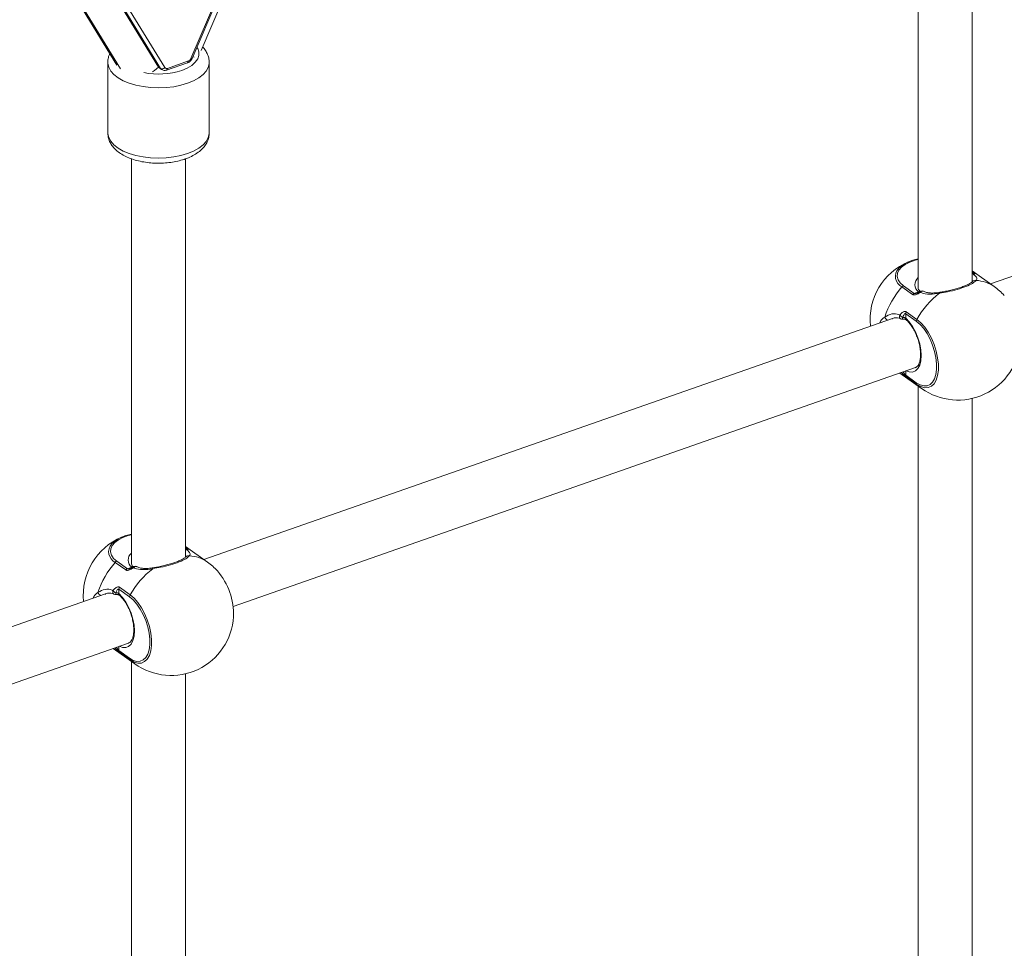
# Model space of a CAD drawing. Units: millimetres. Extents: x -12249 to 27480, y -4649 to 9011.
# Drawn here: x 22066 to 22357, y -1569 to -1295 of the extents above; entities that cross this region are included whole.
import ezdxf

# ---------------------------------------------------------------- set-up
doc = ezdxf.new("R2010")
doc.units = ezdxf.units.MM

msp = doc.modelspace()

# ---------------------------------------------------------------- linework, layer by layer
at = {"color": 7, "linetype": 'Continuous', "lineweight": 15}
for p, q in [((22332.04, -1254.5), (22332.04, -1374.03)), ((22348.04, -1372.28), (22348.04, -1254.52)), ((22116.97, -1306.32), (22131.93, -1271.43)), ((22117.32, -1306.3), (22132.28, -1271.41)), ((22120, -1303.93), (22134.27, -1270.64)), ((22081.07, -1285.33), (22095.12, -1308.27)), ((22092.48, -1284.43), (22107.43, -1308.84)), ((22108.01, -1309.25), (22093.05, -1284.84)), ((22094.35, -1284.59), (22109.3, -1309)), ((22557.04, -1301.7), (22353.44, -1372.98)), ((22110.03, -1309.21), (22116.25, -1307.03)), ((22092.4, -1307.48), (22092.4, -1328.27)), ((22107.37, -1308.9), (22108.29, -1309.56)), ((22109.78, -1309.74), (22116.01, -1307.56)), ((22122.4, -1328.27), (22122.4, -1307.48)), ((22099.4, -1335.94), (22099.4, -1455.47)), ((22115.4, -1453.72), (22115.4, -1335.97)), ((22354.52, -1373.76), (22348.04, -1369.13)), ((22330.38, -1376.11), (22327.22, -1373.85)), ((22327.71, -1373.51), (22330.87, -1375.76)), ((22348.08, -1372.26), (22348.06, -1372.28)), ((22330.87, -1375.76), (22332.14, -1375.32)), ((22338.51, -1375.45), (22338.52, -1375.45)), ((22331.48, -1384.02), (22328.33, -1381.77)), ((22328.33, -1381.77), (22328.33, -1383.12)), ((22328.49, -1381.19), (22331.65, -1383.44)), ((22324.4, -1383.15), (22120.8, -1454.43)), ((22324.42, -1383.26), (22324.3, -1383.31)), ((22129.47, -1468.35), (22331.22, -1397.72)), ((22326.65, -1399.32), (22333.02, -1403.87)), ((22328.33, -1399.96), (22331.48, -1402.21)), ((22331.12, -1397.75), (22331.22, -1397.72)), ((22331.65, -1402.67), (22328.49, -1400.42)), ((22332.04, -1403.17), (22332.04, -1607.85)), ((22348.04, -1606.1), (22348.04, -1406.81)), ((22121.88, -1455.2), (22115.4, -1450.58)), ((22097.74, -1457.55), (22094.58, -1455.3)), ((22095.07, -1454.96), (22098.23, -1457.21)), ((22115.44, -1453.7), (22115.42, -1453.72)), ((22098.23, -1457.21), (22099.5, -1456.76)), ((22105.87, -1456.89), (22105.88, -1456.89)), ((22098.84, -1465.47), (22095.69, -1463.22)), ((22095.69, -1463.22), (22095.69, -1464.56)), ((22095.85, -1462.64), (22099.01, -1464.89)), ((22091.76, -1464.6), (21888.16, -1535.88)), ((22091.78, -1464.71), (22091.66, -1464.76)), ((21896.83, -1549.8), (22098.58, -1479.16)), ((22094.01, -1480.76), (22100.38, -1485.32)), ((22095.69, -1481.4), (22098.84, -1483.66)), ((22099.01, -1484.12), (22095.85, -1481.87)), ((22098.48, -1479.2), (22098.58, -1479.16)), ((22099.4, -1484.62), (22099.4, -1689.3)), ((22115.4, -1687.55), (22115.4, -1488.26))]:
    msp.add_line(p, q, dxfattribs=at)
at = {"color": 8, "linetype": 'Continuous', "lineweight": 15}
for p, q in [((22082.11, -1286.44), (22096.13, -1309.33)), ((22107.43, -1308.84), (22108.01, -1309.25)), ((22348.04, -1369.37), (22348.56, -1369.74)), ((22348.07, -1369.74), (22348.04, -1369.72)), ((22348.04, -1369.75), (22348.07, -1369.74)), ((22348.24, -1369.98), (22348.04, -1369.95)), ((22332.24, -1375.38), (22332.14, -1375.32)), ((22328.33, -1398.73), (22328.33, -1399.96)), ((22115.4, -1450.82), (22115.92, -1451.19)), ((22115.43, -1451.19), (22115.4, -1451.17)), ((22115.4, -1451.2), (22115.43, -1451.19)), ((22115.6, -1451.43), (22115.4, -1451.4)), ((22099.6, -1456.83), (22099.5, -1456.76)), ((22095.69, -1480.18), (22095.69, -1481.4))]:
    msp.add_line(p, q, dxfattribs=at)
at = {"color": 8, "linetype": 'Continuous', "lineweight": 15, "flags": 128}
for points in [[(22114.29, -1309.8), (22115.89, -1309.13), (22117.23, -1308.33), (22118.28, -1307.42), (22118.99, -1306.44), (22119.36, -1305.41), (22119.36, -1304.36), (22118.99, -1303.33), (22118.76, -1302.95)], [(22116.97, -1306.32), (22117.1, -1306.34), (22117.21, -1306.34), (22117.28, -1306.33), (22117.32, -1306.3), (22117.32, -1306.3)], [(22116.01, -1313.63), (22114.03, -1314.21), (22111.9, -1314.64), (22109.66, -1314.9), (22107.37, -1314.98), (22105.08, -1314.89), (22102.85, -1314.63), (22100.72, -1314.2), (22098.75, -1313.61), (22096.98, -1312.88), (22095.45, -1312.02), (22094.21, -1311.05), (22093.28, -1310.01), (22092.67, -1308.9), (22092.41, -1307.76), (22092.4, -1307.51)], [(22122.4, -1307.47), (22122.39, -1307.79), (22122.12, -1308.93), (22121.51, -1310.04), (22120.57, -1311.08), (22119.31, -1312.04), (22117.78, -1312.9), (22116.01, -1313.63)], [(22092.4, -1328.27), (22092.41, -1328.54), (22092.67, -1329.68), (22093.28, -1330.79), (22094.21, -1331.84), (22095.45, -1332.8), (22096.98, -1333.66), (22098.75, -1334.39), (22100.72, -1334.98), (22102.85, -1335.42), (22105.08, -1335.68), (22107.37, -1335.77), (22109.66, -1335.68), (22111.9, -1335.42), (22114.03, -1335), (22116.01, -1334.41)], [(22116.01, -1334.41), (22117.78, -1333.68), (22119.31, -1332.83), (22120.57, -1331.87), (22121.51, -1330.82), (22122.12, -1329.71), (22122.39, -1328.57), (22122.4, -1328.27)], [(22332.04, -1365.7), (22331.11, -1365.94), (22329.52, -1366.49), (22328.17, -1367.19), (22327.09, -1367.99), (22326.32, -1368.88), (22325.9, -1369.83), (22325.83, -1370.79), (22326.12, -1371.75), (22326.75, -1372.67), (22327.71, -1373.51)], [(22348.04, -1369.9), (22348.13, -1369.93), (22348.24, -1369.98)], [(22332.4, -1375.28), (22332.31, -1375.29), (22332.14, -1375.32)], [(22338.38, -1375.73), (22338.41, -1375.59), (22338.45, -1375.5), (22338.5, -1375.45), (22338.51, -1375.45)], [(22328.33, -1383.12), (22329.38, -1384.21), (22330.36, -1385.58), (22331.22, -1387.16), (22331.94, -1388.88), (22332.47, -1390.67), (22332.81, -1392.45), (22332.92, -1394.14), (22332.81, -1395.67), (22332.47, -1396.98), (22331.94, -1398), (22331.22, -1398.7), (22330.36, -1399.04), (22329.38, -1399.01), (22328.47, -1398.68)], [(22333.02, -1403.87), (22332.32, -1403.31), (22331.65, -1402.67)], [(22099.4, -1447.15), (22098.47, -1447.39), (22096.88, -1447.94), (22095.53, -1448.63), (22094.45, -1449.44), (22093.69, -1450.33), (22093.26, -1451.27), (22093.19, -1452.24), (22093.48, -1453.2), (22094.11, -1454.12), (22095.07, -1454.96)], [(22115.4, -1451.35), (22115.49, -1451.37), (22115.6, -1451.43)], [(22099.76, -1456.73), (22099.67, -1456.73), (22099.5, -1456.76)], [(22105.74, -1457.17), (22105.77, -1457.04), (22105.81, -1456.94), (22105.86, -1456.9), (22105.87, -1456.89)], [(22095.69, -1464.56), (22096.74, -1465.66), (22097.72, -1467.03), (22098.58, -1468.6), (22099.3, -1470.32), (22099.84, -1472.11), (22100.17, -1473.89), (22100.28, -1475.59), (22100.17, -1477.12), (22099.84, -1478.43), (22099.3, -1479.45), (22098.58, -1480.15), (22097.72, -1480.49), (22096.74, -1480.46), (22095.83, -1480.13)], [(22100.38, -1485.32), (22099.68, -1484.76), (22099.01, -1484.12)]]:
    msp.add_lwpolyline(points, dxfattribs=at)
at = {"color": 7, "linetype": 'Continuous', "lineweight": 15, "flags": 128}
for points in [[(22117.99, -1305.87), (22117.59, -1305.83), (22117.53, -1305.82)], [(22107.43, -1308.84), (22106.22, -1309.81), (22105.62, -1310.2)], [(22331.48, -1402.21), (22332.59, -1402.84), (22333.66, -1403.15), (22334.65, -1403.11), (22335.54, -1402.73), (22336.29, -1402.03), (22336.87, -1401.02), (22337.28, -1399.74), (22337.48, -1398.24), (22337.48, -1396.56), (22337.28, -1394.76), (22336.87, -1392.91), (22336.29, -1391.07), (22335.54, -1389.29), (22334.65, -1387.65), (22333.66, -1386.19), (22332.59, -1384.97), (22331.48, -1384.02)], [(22331.65, -1383.44), (22332.82, -1384.44), (22333.95, -1385.74), (22335, -1387.28), (22335.94, -1389.02), (22336.73, -1390.89), (22337.35, -1392.84), (22337.77, -1394.8), (22337.99, -1396.7), (22337.99, -1398.47), (22337.77, -1400.06), (22337.35, -1401.41), (22336.73, -1402.48), (22335.94, -1403.22), (22335, -1403.62), (22333.95, -1403.66), (22332.82, -1403.34), (22331.65, -1402.67)], [(22098.84, -1483.66), (22099.95, -1484.29), (22101.02, -1484.6), (22102.01, -1484.56), (22102.9, -1484.18), (22103.65, -1483.47), (22104.24, -1482.47), (22104.64, -1481.19), (22104.84, -1479.68), (22104.84, -1478.01), (22104.64, -1476.21), (22104.24, -1474.36), (22103.65, -1472.51), (22102.9, -1470.74), (22102.01, -1469.1), (22101.02, -1467.64), (22099.95, -1466.41), (22098.84, -1465.47)], [(22099.01, -1464.89), (22100.18, -1465.89), (22101.31, -1467.18), (22102.36, -1468.73), (22103.3, -1470.46), (22104.09, -1472.34), (22104.71, -1474.29), (22105.13, -1476.25), (22105.35, -1478.14), (22105.35, -1479.92), (22105.13, -1481.51), (22104.71, -1482.86), (22104.09, -1483.93), (22103.3, -1484.67), (22102.36, -1485.07), (22101.31, -1485.11), (22100.18, -1484.79), (22099.01, -1484.12)]]:
    msp.add_lwpolyline(points, dxfattribs=at)
at = {"color": 8, "linetype": 'Continuous', "lineweight": 15}
for centre, radius, start, end in [((22115.72, -1307.11), 0.536, 302.3133, 8.746), ((22107.37, -1288.61), 22.29, 258.9223, 288.0712), ((22108.89, -1308.72), 1.04, 211.1449, 234.3957), ((22109.5, -1309.29), 0.536, 302.2802, 8.751), ((22328.8, -1370.73), 3.5, 138.858, 243.2556), ((22333.8, -1373.17), 2.72, 130.4063, 232.3025), ((22348.83, -1372.85), 0.955, 69.45, 141.778), ((22348.8, -1381.87), 9.93, 54.8354, 87.9385), ((22333.58, -1374.78), 1.08, 201.6977, 216.1249), ((22333.33, -1375.86), 0.767, 69.9579, 145.2845), ((22323.43, -1382.44), 1.32, 193.6776, 248.4307), ((22327.32, -1382.6), 0.831, 150.5962, 234.6608), ((22326.02, -1383.09), 1.4, 348.058, 8.5402), ((22328.86, -1383.19), 0.538, 171.7444, 225.699), ((22096.16, -1452.18), 3.5, 138.858, 243.2556), ((22101.16, -1454.61), 2.72, 130.4063, 232.3025), ((22116.19, -1454.29), 0.955, 69.45, 141.778), ((22116.16, -1463.32), 9.93, 54.8354, 87.9385), ((22100.94, -1456.23), 1.08, 201.6977, 216.1249), ((22100.7, -1457.3), 0.767, 69.9579, 145.2845), ((22090.79, -1463.88), 1.32, 193.6776, 248.4307), ((22094.69, -1464.04), 0.831, 150.5962, 234.6608), ((22093.38, -1464.54), 1.4, 348.058, 8.5402), ((22096.22, -1464.64), 0.538, 171.7444, 225.699)]:
    msp.add_arc(centre, radius, start, end, dxfattribs=at)
at = {"color": 7, "linetype": 'Continuous', "lineweight": 15}
for centre, radius, start, end in [((22115.78, -1305.82), 1.3, 291.5328, 337.5683), ((22108.48, -1308.24), 1.12, 244.7264, 317.1912), ((22109.79, -1308.68), 0.582, 213.9022, 294.365), ((22336.31, -1383.49), 18.5, 112.5178, 185.9972), ((22333.7, -1376.38), 10.96, 98.6999, 133.472), ((22348.31, -1370.36), 0.668, 68.2684, 111.4677), ((22346.29, -1390.62), 25.39, 138.6818, 161.9389), ((22328.13, -1374.63), 1.19, 110.5023, 139.6746), ((22343.77, -1388.81), 18.5, 42.1105, 54.4704), ((22331.29, -1376.88), 1.19, 110.5023, 139.6746), ((22353.78, -1395.96), 25.43, 127.2815, 150.5175), ((22333.12, -1376.01), 1, 109.2953, 123.4673), ((22333.12, -1376.01), 1, 61.9066, 109.2953), ((22328.55, -1380.74), 2.43, 216.5826, 241.8769), ((22329.52, -1381.79), 1.19, 149.5201, 178.7763), ((22327.3, -1382.39), 1, 242.2539, 274.9636), ((22332.67, -1384.05), 1.19, 149.5201, 178.7763), ((22343.77, -1388.81), 18.5, 234.4704, 356.4802), ((22328.99, -1399.98), 0.664, 177.8256, 221.2045), ((22332.15, -1402.23), 0.664, 177.8256, 221.2045), ((22103.67, -1464.94), 18.5, 112.5178, 185.9972), ((22101.06, -1457.83), 10.96, 98.6999, 133.472), ((22115.67, -1451.81), 0.668, 68.2684, 111.4677), ((22113.65, -1472.07), 25.39, 138.6818, 161.9389), ((22095.49, -1456.07), 1.19, 110.5023, 139.6746), ((22111.13, -1470.26), 18.5, 42.1105, 54.4704), ((22098.65, -1458.33), 1.19, 110.5023, 139.6746), ((22121.14, -1477.41), 25.43, 127.2815, 150.5175), ((22100.48, -1457.46), 1, 109.2953, 123.4673), ((22100.48, -1457.46), 1, 61.9066, 109.2953), ((22109.61, -1470.79), 19.99, 358.27, 40.3207), ((22095.91, -1462.19), 2.43, 216.5826, 241.8769), ((22096.88, -1463.24), 1.19, 149.5201, 178.7763), ((22094.67, -1463.83), 1, 242.2539, 274.9636), ((22100.03, -1465.49), 1.19, 149.5201, 178.7763), ((22111.13, -1470.26), 18.5, 234.4704, 356.4802), ((22096.35, -1481.43), 0.664, 177.8256, 221.2045), ((22099.51, -1483.68), 0.664, 177.8256, 221.2045)]:
    msp.add_arc(centre, radius, start, end, dxfattribs=at)
for points, knots in [([(22122.36, -1307.46), (22122.37, -1307.24), (22122.39, -1306.56), (22122.1, -1305.45), (22121.5, -1304.21), (22120.93, -1303.36), (22120.51, -1302.96), (22120.44, -1302.9)], [0, 0, 0, 0, 0.130591, 0.400005, 0.668811, 0.946558, 1, 1, 1, 1]), ([(22093.03, -1304.86), (22092.9, -1305.14), (22092.59, -1305.83), (22092.39, -1306.75), (22092.43, -1307.35), (22092.44, -1307.52)], [0, 0, 0, 0, 0.3415571, 0.8160762, 1, 1, 1, 1]), ([(22116.01, -1307.56), (22116.16, -1307.49), (22116.53, -1307.33), (22117.01, -1306.89), (22117.22, -1306.49), (22117.32, -1306.3)], [0, 0, 0, 0, 0.272372, 0.659232, 1, 1, 1, 1]), ([(22108.29, -1309.56), (22108.46, -1309.65), (22108.8, -1309.84), (22109.34, -1309.86), (22109.65, -1309.78), (22109.78, -1309.74)], [0, 0, 0, 0, 0.377049, 0.743875, 1, 1, 1, 1]), ([(22092.44, -1328.27), (22092.44, -1328.58), (22092.44, -1329.34), (22092.79, -1330.53), (22093.42, -1331.76), (22094.32, -1332.9), (22095.48, -1333.95), (22096.91, -1334.89), (22098.59, -1335.7), (22100.46, -1336.35), (22102.48, -1336.84), (22104.59, -1337.15), (22106.74, -1337.29), (22108.91, -1337.26), (22111.04, -1337.05), (22113.07, -1336.68), (22114.46, -1336.3), (22115.17, -1336.05), (22115.28, -1336.02)], [0, 0, 0, 0, 0.039617, 0.098398, 0.157423, 0.218726, 0.283749, 0.352686, 0.424148, 0.496057, 0.567412, 0.638166, 0.70852, 0.778732, 0.849057, 0.919708, 0.987426, 1, 1, 1, 1]), ([(22115.28, -1336.02), (22115.61, -1335.89), (22116.56, -1335.54), (22118.02, -1334.82), (22119.48, -1333.83), (22120.65, -1332.72), (22121.52, -1331.55), (22122.09, -1330.3), (22122.39, -1329.2), (22122.37, -1328.53), (22122.36, -1328.3)], [0, 0, 0, 0, 0.08336, 0.242726, 0.404833, 0.548471, 0.683615, 0.811544, 0.935247, 1, 1, 1, 1]), ([(22348.23, -1369.92), (22348.23, -1369.92), (22348.22, -1369.91), (22348.15, -1369.91), (22348.06, -1369.9), (22348.04, -1369.89)], [0, 0, 0, 0, 0.287221, 0.825457, 1, 1, 1, 1]), ([(22348.24, -1369.98), (22348.63, -1370.33), (22349.43, -1371.02), (22349.45, -1371.58), (22349.22, -1371.88), (22349.16, -1371.95)], [0, 0, 0, 0, 0.4296899, 0.8637907, 1, 1, 1, 1]), ([(22348.82, -1370.02), (22348.79, -1370.03), (22348.7, -1370.06), (22348.42, -1370.01), (22348.24, -1369.98)], [0, 0, 0, 0, 0.335079, 1, 1, 1, 1]), ([(22348.56, -1369.74), (22348.64, -1369.8), (22348.72, -1369.86), (22348.81, -1369.95), (22348.84, -1369.99), (22348.82, -1370.01), (22348.82, -1370.02)], [0, 0, 0, 0, 0.409901, 0.421871, 0.846558, 1, 1, 1, 1]), ([(22332.56, -1375.18), (22332.55, -1375.17), (22332.34, -1374.96), (22332.15, -1374.56), (22332.01, -1374.22), (22332.05, -1374.03), (22332.05, -1374.01)], [0, 0, 0, 0, 0.033717, 0.481482, 0.944391, 1, 1, 1, 1]), ([(22349.16, -1371.95), (22348.87, -1372.23), (22348.29, -1372.78), (22346.25, -1373.73), (22343.63, -1374.6), (22340.88, -1375.29), (22339.14, -1375.59), (22338.38, -1375.73)], [0, 0, 0, 0, 0.213612, 0.427545, 0.634743, 0.839105, 1, 1, 1, 1]), ([(22348.06, -1372.28), (22348.06, -1372.28), (22348.05, -1372.28), (22347.82, -1372.51), (22347.34, -1372.82), (22346.56, -1373.23), (22345.52, -1373.67), (22344.26, -1374.11), (22342.83, -1374.53), (22341.3, -1374.91), (22339.83, -1375.22), (22338.92, -1375.37), (22338.52, -1375.44)], [0, 0, 0, 0, 0.0279179, 0.1172203, 0.2157336, 0.325621, 0.4373609, 0.5530676, 0.6691037, 0.7870146, 0.9067751, 1, 1, 1, 1]), ([(22331.27, -1376.16), (22331.22, -1376.17), (22331.02, -1376.22), (22330.72, -1376.25), (22330.49, -1376.18), (22330.39, -1376.12), (22330.38, -1376.11)], [0, 0, 0, 0, 0.153287, 0.577542, 0.929809, 1, 1, 1, 1]), ([(22332.7, -1375.42), (22332.39, -1375.62), (22331.92, -1375.93), (22331.43, -1376.1), (22331.27, -1376.16)], [0, 0, 0, 0, 0.6649206, 1, 1, 1, 1]), ([(22332.57, -1375.18), (22332.49, -1375.23), (22332.24, -1375.4), (22331.9, -1375.59), (22331.67, -1375.67), (22331.61, -1375.69)], [0, 0, 0, 0, 0.258477, 0.81438, 1, 1, 1, 1]), ([(22338.38, -1375.73), (22337.38, -1375.87), (22335.38, -1376.16), (22333.56, -1375.84), (22332.79, -1375.46), (22332.7, -1375.42)], [0, 0, 0, 0, 0.4745294, 0.942934, 1, 1, 1, 1]), ([(22338.51, -1375.45), (22338.01, -1375.52), (22337, -1375.66), (22335.64, -1375.67), (22334.46, -1375.51), (22333.88, -1375.25), (22333.6, -1375.13)], [0, 0, 0, 0, 0.261699, 0.523013, 0.769462, 1, 1, 1, 1]), ([(22322.15, -1382.75), (22322.83, -1382.37), (22324.18, -1381.63), (22325.79, -1381.8), (22326.52, -1382.15), (22326.6, -1382.19)], [0, 0, 0, 0, 0.474529, 0.942934, 1, 1, 1, 1]), ([(22326.6, -1382.19), (22326.82, -1381.92), (22327.15, -1381.51), (22327.55, -1381.28), (22327.69, -1381.2)], [0, 0, 0, 0, 0.664921, 1, 1, 1, 1]), ([(22327.41, -1382.88), (22327.51, -1382.64), (22327.67, -1382.26), (22327.95, -1381.88), (22328.13, -1381.75), (22328.25, -1381.73), (22328.3, -1381.76), (22328.33, -1381.77)], [0, 0, 0, 0, 0.453333, 0.720321, 0.871242, 0.932112, 1, 1, 1, 1]), ([(22327.41, -1382.88), (22327.43, -1382.88), (22327.56, -1382.87), (22327.81, -1382.87), (22328.11, -1382.94), (22328.26, -1383.06), (22328.33, -1383.12)], [0, 0, 0, 0, 0.0651752, 0.3770178, 0.6872406, 1, 1, 1, 1]), ([(22327.69, -1381.2), (22327.73, -1381.18), (22327.89, -1381.11), (22328.16, -1381.06), (22328.38, -1381.12), (22328.48, -1381.18), (22328.49, -1381.19)], [0, 0, 0, 0, 0.153287, 0.577542, 0.929809, 1, 1, 1, 1]), ([(22324.29, -1383.21), (22324.34, -1383.19), (22324.71, -1382.99), (22325.46, -1382.93), (22326.27, -1382.99), (22326.69, -1383.23), (22326.83, -1383.3)], [0, 0, 0, 0, 0.057284, 0.443583, 0.818956, 1, 1, 1, 1]), ([(22327.39, -1383.39), (22327.47, -1383.38), (22327.67, -1383.36), (22327.99, -1383.39), (22328.27, -1383.45), (22328.44, -1383.54), (22328.46, -1383.56), (22328.47, -1383.57)], [0, 0, 0, 0, 0.1628944, 0.4178103, 0.6365467, 0.8622456, 1, 1, 1, 1]), ([(22328.49, -1383.58), (22328.63, -1383.72), (22329.06, -1384.11), (22329.77, -1384.96), (22330.57, -1386.16), (22331.28, -1387.54), (22331.88, -1389.02), (22332.34, -1390.56), (22332.63, -1392.09), (22332.76, -1393.53), (22332.72, -1394.84), (22332.52, -1395.94), (22332.19, -1396.8), (22331.78, -1397.37), (22331.45, -1397.65), (22331.22, -1397.69), (22331.14, -1397.71)], [0, 0, 0, 0, 0.040159, 0.116513, 0.193589, 0.271317, 0.349453, 0.427746, 0.505919, 0.583685, 0.660773, 0.736925, 0.81209, 0.886985, 0.963613, 1, 1, 1, 1]), ([(22328.49, -1400.42), (22328.39, -1400.34), (22328.29, -1400.27), (22328.06, -1400.08), (22327.89, -1399.94), (22327.73, -1399.79), (22327.69, -1399.75)], [0, 0, 0, 0, 0.409901, 0.421871, 0.846558, 1, 1, 1, 1]), ([(22115.59, -1451.36), (22115.59, -1451.36), (22115.58, -1451.36), (22115.51, -1451.36), (22115.42, -1451.34), (22115.4, -1451.34)], [0, 0, 0, 0, 0.287221, 0.825457, 1, 1, 1, 1]), ([(22115.6, -1451.43), (22115.99, -1451.77), (22116.79, -1452.47), (22116.81, -1453.03), (22116.58, -1453.33), (22116.52, -1453.4)], [0, 0, 0, 0, 0.4296899, 0.8637907, 1, 1, 1, 1]), ([(22116.18, -1451.46), (22116.15, -1451.47), (22116.06, -1451.5), (22115.78, -1451.46), (22115.6, -1451.43)], [0, 0, 0, 0, 0.335079, 1, 1, 1, 1]), ([(22115.92, -1451.19), (22116, -1451.25), (22116.08, -1451.31), (22116.17, -1451.39), (22116.2, -1451.44), (22116.18, -1451.46), (22116.18, -1451.46)], [0, 0, 0, 0, 0.409901, 0.421871, 0.846558, 1, 1, 1, 1]), ([(22099.92, -1456.63), (22099.91, -1456.61), (22099.7, -1456.4), (22099.51, -1456.01), (22099.37, -1455.67), (22099.41, -1455.48), (22099.42, -1455.46)], [0, 0, 0, 0, 0.033717, 0.481482, 0.944391, 1, 1, 1, 1]), ([(22116.52, -1453.4), (22116.23, -1453.67), (22115.65, -1454.22), (22113.61, -1455.18), (22110.99, -1456.05), (22108.24, -1456.73), (22106.5, -1457.04), (22105.74, -1457.17)], [0, 0, 0, 0, 0.213612, 0.427545, 0.634743, 0.839105, 1, 1, 1, 1]), ([(22115.42, -1453.72), (22115.42, -1453.72), (22115.41, -1453.73), (22115.19, -1453.95), (22114.7, -1454.27), (22113.92, -1454.68), (22112.88, -1455.12), (22111.62, -1455.56), (22110.19, -1455.98), (22108.66, -1456.36), (22107.19, -1456.67), (22106.28, -1456.82), (22105.88, -1456.89)], [0, 0, 0, 0, 0.0279179, 0.1172203, 0.2157336, 0.325621, 0.4373609, 0.5530676, 0.6691037, 0.7870146, 0.9067751, 1, 1, 1, 1]), ([(22098.63, -1457.61), (22098.58, -1457.62), (22098.39, -1457.67), (22098.08, -1457.7), (22097.85, -1457.63), (22097.75, -1457.57), (22097.74, -1457.55)], [0, 0, 0, 0, 0.153287, 0.577542, 0.929809, 1, 1, 1, 1]), ([(22100.06, -1456.87), (22099.75, -1457.07), (22099.28, -1457.38), (22098.79, -1457.55), (22098.63, -1457.61)], [0, 0, 0, 0, 0.6649206, 1, 1, 1, 1]), ([(22099.93, -1456.62), (22099.85, -1456.68), (22099.6, -1456.85), (22099.26, -1457.04), (22099.03, -1457.12), (22098.97, -1457.14)], [0, 0, 0, 0, 0.258477, 0.81438, 1, 1, 1, 1]), ([(22105.74, -1457.17), (22104.74, -1457.32), (22102.74, -1457.61), (22100.92, -1457.29), (22100.15, -1456.91), (22100.06, -1456.87)], [0, 0, 0, 0, 0.4745294, 0.942934, 1, 1, 1, 1]), ([(22105.87, -1456.89), (22105.37, -1456.97), (22104.36, -1457.11), (22103, -1457.12), (22101.82, -1456.96), (22101.24, -1456.7), (22100.96, -1456.58)], [0, 0, 0, 0, 0.261699, 0.523013, 0.769462, 1, 1, 1, 1]), ([(22089.51, -1464.2), (22090.19, -1463.82), (22091.54, -1463.07), (22093.15, -1463.24), (22093.88, -1463.6), (22093.96, -1463.64)], [0, 0, 0, 0, 0.474529, 0.942934, 1, 1, 1, 1]), ([(22091.65, -1464.66), (22091.7, -1464.63), (22092.08, -1464.44), (22092.82, -1464.38), (22093.63, -1464.43), (22094.05, -1464.67), (22094.19, -1464.75)], [0, 0, 0, 0, 0.057284, 0.443583, 0.818956, 1, 1, 1, 1]), ([(22093.96, -1463.64), (22094.18, -1463.37), (22094.51, -1462.96), (22094.91, -1462.73), (22095.05, -1462.65)], [0, 0, 0, 0, 0.664921, 1, 1, 1, 1]), ([(22094.77, -1464.33), (22094.87, -1464.09), (22095.03, -1463.71), (22095.31, -1463.33), (22095.49, -1463.2), (22095.61, -1463.18), (22095.66, -1463.2), (22095.69, -1463.22)], [0, 0, 0, 0, 0.453333, 0.720321, 0.871242, 0.932112, 1, 1, 1, 1]), ([(22094.77, -1464.33), (22094.79, -1464.33), (22094.92, -1464.31), (22095.17, -1464.31), (22095.48, -1464.39), (22095.62, -1464.5), (22095.69, -1464.56)], [0, 0, 0, 0, 0.0651752, 0.3770178, 0.6872406, 1, 1, 1, 1]), ([(22095.05, -1462.65), (22095.09, -1462.63), (22095.25, -1462.56), (22095.52, -1462.51), (22095.74, -1462.57), (22095.84, -1462.63), (22095.85, -1462.64)], [0, 0, 0, 0, 0.153287, 0.577542, 0.929809, 1, 1, 1, 1]), ([(22094.75, -1464.84), (22094.83, -1464.83), (22095.04, -1464.81), (22095.35, -1464.84), (22095.63, -1464.9), (22095.8, -1464.98), (22095.82, -1465.01), (22095.83, -1465.02)], [0, 0, 0, 0, 0.1628944, 0.4178103, 0.6365467, 0.8622456, 1, 1, 1, 1]), ([(22095.85, -1465.03), (22095.99, -1465.16), (22096.42, -1465.56), (22097.13, -1466.41), (22097.93, -1467.61), (22098.64, -1468.98), (22099.24, -1470.47), (22099.7, -1472.01), (22099.99, -1473.53), (22100.12, -1474.98), (22100.08, -1476.29), (22099.88, -1477.39), (22099.55, -1478.25), (22099.15, -1478.82), (22098.81, -1479.1), (22098.58, -1479.14), (22098.51, -1479.16)], [0, 0, 0, 0, 0.040159, 0.116513, 0.193589, 0.271317, 0.349453, 0.427746, 0.505919, 0.583685, 0.660773, 0.736925, 0.81209, 0.886985, 0.963613, 1, 1, 1, 1]), ([(22095.85, -1481.87), (22095.76, -1481.79), (22095.65, -1481.72), (22095.42, -1481.53), (22095.25, -1481.39), (22095.09, -1481.24), (22095.05, -1481.2)], [0, 0, 0, 0, 0.409901, 0.421871, 0.846558, 1, 1, 1, 1])]:
    msp.add_open_spline(points, degree=3, knots=knots, dxfattribs=at)
at = {"color": 8, "linetype": 'Continuous', "lineweight": 15}
for points, knots in [([(22331.61, -1375.68), (22331.52, -1375.72), (22331.34, -1375.79), (22331.11, -1375.82), (22330.95, -1375.81), (22330.9, -1375.78), (22330.87, -1375.76)], [0, 0, 0, 0, 0.342834, 0.697456, 0.840482, 1, 1, 1, 1]), ([(22320.69, -1384.45), (22320.76, -1384.27), (22321.06, -1383.53), (22321.68, -1383.08), (22322.15, -1382.75)], [0, 0, 0, 0, 0.241326, 1, 1, 1, 1]), ([(22327.69, -1399.75), (22327.55, -1399.63), (22327.33, -1399.43), (22327.16, -1399.23), (22327.1, -1399.16)], [0, 0, 0, 0, 0.643005, 1, 1, 1, 1]), ([(22328.33, -1399.96), (22328.31, -1399.94), (22328.26, -1399.9), (22328.14, -1399.77), (22327.95, -1399.51), (22327.77, -1399.22), (22327.68, -1399.02), (22327.66, -1398.96)], [0, 0, 0, 0, 0.086765, 0.196107, 0.42592, 0.832472, 1, 1, 1, 1]), ([(22098.97, -1457.13), (22098.88, -1457.17), (22098.7, -1457.23), (22098.48, -1457.27), (22098.31, -1457.25), (22098.26, -1457.22), (22098.23, -1457.21)], [0, 0, 0, 0, 0.342834, 0.697456, 0.840482, 1, 1, 1, 1]), ([(22088.05, -1465.9), (22088.12, -1465.72), (22088.42, -1464.97), (22089.04, -1464.53), (22089.51, -1464.2)], [0, 0, 0, 0, 0.241326, 1, 1, 1, 1]), ([(22095.05, -1481.2), (22094.91, -1481.07), (22094.69, -1480.88), (22094.52, -1480.68), (22094.46, -1480.61)], [0, 0, 0, 0, 0.6430046, 1, 1, 1, 1]), ([(22095.69, -1481.4), (22095.67, -1481.39), (22095.62, -1481.35), (22095.5, -1481.21), (22095.31, -1480.95), (22095.13, -1480.67), (22095.04, -1480.47), (22095.02, -1480.41)], [0, 0, 0, 0, 0.086765, 0.196107, 0.42592, 0.832472, 1, 1, 1, 1])]:
    msp.add_open_spline(points, degree=3, knots=knots, dxfattribs=at)

doc.saveas('drawing.dxf')
